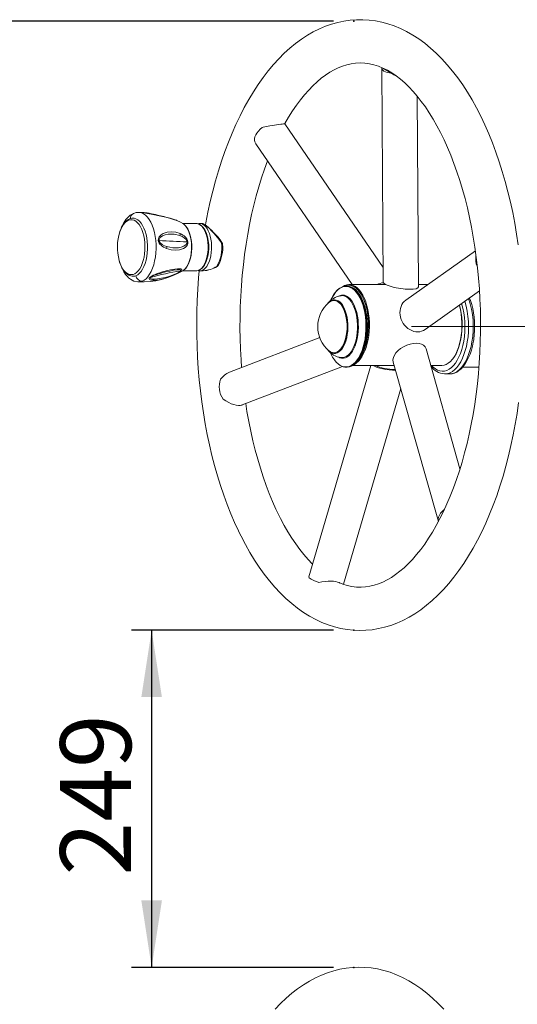
# Model space of a CAD drawing. Units: millimetres. Extents: x 0 to 420, y 0 to 297.
# Drawn here: x 73 to 97, y 62 to 111 of the extents above; entities that cross this region are included whole.
import ezdxf

# ---------------------------------------------------------------- set-up
doc = ezdxf.new("R2010")
doc.units = ezdxf.units.MM
doc.header["$PDSIZE"] = -1
doc.linetypes.add('CENTERX2', pattern=[20.32, 12.7, -2.54, 2.54, -2.54])
doc.layers.add('FORMAT', color=7, linetype='Continuous')
doc.styles.add('SLDTEXTSTYLE0', font='TXT', dxfattribs={"width": 0.7})
doc.dimstyles.new('SLDDIMSTYLE0', dxfattribs={"dimtxt": 3.5, "dimasz": 3.302, "dimexe": 0, "dimexo": 0.0625, "dimgap": 0.875, "dimtad": 2, "dimdec": 0, "dimlfac": 15, "dimrnd": 1e-09, "dimzin": 12, "dimdsep": 46, "dimtxsty": 'SLDTEXTSTYLE0', "dimsah": 1, "dimcen": 0.09, "dimadec": 0, "dimazin": 3, "dimtfac": 1, "dimtofl": 0, "dimtmove": 0, "dimatfit": 3, "dimfxl": 0, "dimfrac": 2, "dimtolj": 1, "dimtzin": 12, "dimarcsym": 0})

# ---------------------------------------------------------------- blocks, each defined once
blk = doc.blocks.new('_D_9')
at = {"layer": 'FORMAT'}
for p, q in [((88.143, 110.595), (62.885, 110.595)), ((63.885, 110.595), (63.885, 33.798)), ((88.309, 33.798), (62.885, 33.798))]:
    blk.add_line(p, q, dxfattribs=at)
for points in [[(63.885, 110.595), (63.377, 107.293), (64.393, 107.293)], [(63.885, 33.798), (64.393, 37.1), (63.377, 37.1)]]:
    blk.add_solid(points, dxfattribs=at)
at = {"layer": 'FORMAT', "insert": (59.373, 72.393, 0.007), "char_height": 3.5, "attachment_point": 1, "rotation": 90, "style": 'SLDTEXTSTYLE0'}
blk.add_mtext('1152', dxfattribs=at)
blk = doc.blocks.new('_D_10')
at = {"layer": 'FORMAT'}
for p, q in [((88.143, 80.555), (78.174, 80.555)), ((79.174, 80.555), (79.174, 63.922)), ((88.143, 63.922), (78.174, 63.922))]:
    blk.add_line(p, q, dxfattribs=at)
for points in [[(79.174, 80.555), (78.666, 77.253), (79.682, 77.253)], [(79.174, 63.922), (79.682, 67.224), (78.666, 67.224)]]:
    blk.add_solid(points, dxfattribs=at)
at = {"layer": 'FORMAT', "insert": (74.662, 68.455, 0.007), "char_height": 3.5, "attachment_point": 1, "rotation": 90, "style": 'SLDTEXTSTYLE0'}
blk.add_mtext('249', dxfattribs=at)

msp = doc.modelspace()

# ---------------------------------------------------------------- linework, layer by layer
at = {"color": 7, "linetype": 'Continuous', "lineweight": 15}
for p, q in [((90.5278106, 108.272325), (90.5950109, 97.7341264)), ((90.5338625, 108.3053698), (91.0176952, 108.0279618)), ((92.3299332, 97.4907468), (92.2699054, 106.9037149)), ((90.5904988, 98.4417945), (85.7465664, 105.5340638)), ((84.2573781, 104.6562284), (84.316804, 104.5574893)), ((84.3152185, 104.5564701), (89.0598376, 97.6096123)), ((78.5492519, 101.167646), (78.5228272, 101.1676719)), ((81.3753386, 100.6178627), (80.7101388, 100.6178627)), ((81.3753386, 100.6178627), (81.4263343, 100.6133963)), ((81.6729863, 100.6178627), (81.5485437, 100.6178627)), ((81.5485437, 100.6178627), (81.5584103, 100.6176958)), ((82.645156, 99.6893535), (82.6449831, 99.6895482)), ((95.1429804, 99.2729554), (91.7108992, 96.8390395)), ((80.7176351, 98.2845296), (81.3753386, 98.2845296)), ((81.3940743, 98.2851316), (81.3753386, 98.2845296)), ((81.5485437, 98.2845296), (81.6967745, 98.2845296)), ((81.6967288, 98.2863635), (81.722486, 98.2879112)), ((82.44042, 98.5308677), (82.4373801, 98.5286961)), ((88.8180196, 97.5308527), (88.774544, 97.5308527)), ((90.7218496, 97.6096123), (88.9164288, 97.6096123)), ((92.7974899, 97.6096123), (92.3291742, 97.6096123)), ((92.661335, 95.3881035), (95.3446865, 97.2910454)), ((88.5648409, 97.0623781), (88.5251999, 97.0603237)), ((87.4627411, 94.9949652), (83.0165485, 93.2846258)), ((94.383049, 88.5119339), (92.7069604, 94.4382101)), ((91.0908659, 93.7832842), (93.3170398, 85.912018)), ((94.0548459, 93.9766198), (94.0740923, 94.0038353)), ((83.6388627, 91.6668604), (88.5818918, 93.5683181)), ((89.9857759, 93.6096122), (86.9308293, 83.1851055)), ((88.774544, 93.5308526), (88.8180196, 93.5308526)), ((89.0958845, 93.6096122), (91.1399841, 93.6096122)), ((92.941308, 93.6096122), (93.4774975, 93.6096122)), ((94.5117116, 93.5308526), (95.3162809, 93.5308526)), ((93.6208665, 93.1977977), (93.6388949, 93.1975196)), ((93.6388949, 93.1975196), (93.8698351, 93.1975196)), ((88.6301696, 82.8203588), (91.4602021, 92.4773901))]:
    msp.add_line(p, q, dxfattribs=at)
at = {"color": 8, "linetype": 'Continuous', "lineweight": 15}
msp.add_line((82.4373801, 98.5286961), (82.4517885, 98.5467702), dxfattribs=at)
at = {"color": 7, "linetype": 'Continuous', "lineweight": 15, "flags": 128}
for points in [[(97.2579787, 99.5611081), (97.1762399, 100.1003156), (97.0840235, 100.6335268), (96.9814171, 101.1600405), (96.868513, 101.6791592), (96.7454105, 102.1901975), (96.612215, 102.6924819), (96.4690387, 103.1853447), (96.3159968, 103.6681384), (96.1532086, 104.1402171), (95.9807962, 104.6009471), (95.7988858, 105.0497065), (95.6076026, 105.4858774), (95.4070806, 105.9088458), (95.197457, 106.3180039), (94.9788709, 106.7127337), (94.7514772, 107.0924153), (94.5154448, 107.4564288), (94.2709664, 107.8041305), (94.0183123, 108.1348051), (93.7577784, 108.4477693), (93.4897164, 108.7423354), (93.2145456, 109.0178162), (92.9327686, 109.2735519), (92.6449696, 109.5089147), (92.3518022, 109.7233603), (92.0539816, 109.9164237), (91.752251, 110.0877752), (91.4473553, 110.2371961), (91.1400139, 110.364603), (90.8308943, 110.4700237), (90.5206024, 110.5535577), (90.2096649, 110.6153796), (89.8985465, 110.6556723), (89.5876487, 110.6746306), (89.2773131, 110.6724252), (88.9678756, 110.6491953), (88.659811, 110.6050759), (88.3533696, 110.5401466), (88.0487839, 110.4544431), (87.7463003, 110.3479534), (87.4461889, 110.2206339), (87.1487677, 110.0724409), (86.8544042, 109.9033346), (86.5635335, 109.7133388), (86.2766484, 109.5025529), (85.9942893, 109.2711637), (85.7170264, 109.0194851), (85.4454358, 108.7479224), (85.1800759, 108.4569881), (84.9214653, 108.1472705), (84.6700728, 107.8194091), (84.4263176, 107.4740797), (84.1905534, 107.1119656), (83.9630921, 106.7337662), (83.7442259, 106.3402205), (83.5341751, 105.9319923), (83.3331267, 105.5097411), (83.1412553, 105.0741186), (82.9587181, 104.6257684), (82.785664, 104.1653404), (82.622228, 103.6934823), (82.4685434, 103.2108456), (82.3247373, 102.718088), (82.1909248, 102.2158772), (82.0672194, 101.7048826), (81.9537282, 101.1857917), (81.8505505, 100.6592919), (81.8310499, 100.5472153)], [(85.7365648, 105.5366506), (85.7428352, 105.5482457), (85.9298944, 105.868259), (86.1214161, 106.1711063), (86.3168835, 106.456386), (86.5157743, 106.7237605), (86.7175579, 106.9729556), (86.9216879, 107.2037369), (87.1276339, 107.4159612), (87.334915, 107.609569), (87.543112, 107.784604), (87.7518952, 107.9411695), (87.9610518, 108.0794364), (88.1705363, 108.1996073), (88.3805116, 108.3018968), (88.5913908, 108.386448), (88.8038436, 108.4532608), (89.0187621, 108.5020691), (89.2370542, 108.5322807), (89.4592543, 108.542938), (89.6849791, 108.532996), (89.9121324, 108.5018744), (90.1381075, 108.4499428), (90.3616309, 108.3780398), (90.5823826, 108.2869877), (90.8006072, 108.177343), (91.0166939, 108.0493798), (91.2309527, 107.9031815), (91.4435267, 107.7387362), (91.654402, 107.5560083), (91.8634216, 107.3549698), (92.0703192, 107.1356366), (92.2747512, 106.8980843), (92.4763143, 106.6424479), (92.6745673, 106.3689301), (92.8690254, 106.0778409), (93.0592159, 105.7695299), (93.2446797, 105.4443727), (93.4249619, 105.1028102), (93.5996194, 104.7453334), (93.7682171, 104.3724785), (93.9303398, 103.9848238), (94.085594, 103.5829931), (94.2336022, 103.1676382), (94.3740109, 102.7394444), (94.5064902, 102.2991289), (94.6307301, 101.8474291), (94.7464446, 101.3851116), (94.8533694, 100.9129574), (94.951264, 100.4317691), (95.039912, 99.9423633), (95.1191147, 99.4455745), (95.1887011, 98.942247), (95.2485203, 98.4332373), (95.2984392, 97.9194075), (95.3383545, 97.4016318), (95.3681786, 96.8807886), (95.3878462, 96.3577598), (95.3973154, 95.8334356), (95.3965644, 95.3087022), (95.3855931, 94.7844495), (95.3644236, 94.2615817), (95.3330993, 93.7409868), (95.291684, 93.2235469), (95.2402671, 92.7101403), (95.1789538, 92.2016392), (95.1078772, 91.6989118), (95.0271864, 91.2028124), (94.9370583, 90.7141874), (94.8376874, 90.2338713), (94.7292943, 89.7626867), (94.6121235, 89.3014361), (94.4864392, 88.8509104), (94.3525294, 88.4118775), (94.2107121, 87.9850864), (94.061323, 87.5712613), (93.9047257, 87.1710996), (93.7413076, 86.7852698), (93.5714801, 86.4144077), (93.3956782, 86.0591133), (93.2143589, 85.719946), (93.0280049, 85.3974173), (92.8371151, 85.0919932), (92.6422, 84.8040819), (92.443784, 84.5340301), (92.2423978, 84.282121), (92.0385797, 84.04859), (91.8328722, 83.833608), (91.625762, 83.6372326), (91.4176762, 83.4594438), (91.2089646, 83.3001454), (90.9998556, 83.1591755), (90.7904227, 83.0363283), (90.5805409, 82.9313944), (90.3698325, 82.8442136), (90.1576658, 82.7747603), (89.9431725, 82.723247), (89.7254308, 82.690222), (89.5038167, 82.6765905), (89.278543, 82.6834152), (89.0513797, 82.7113996), (88.8251245, 82.7602903), (88.6011978, 82.8292856), (88.401854, 82.908832)], [(90.5338625, 108.3053698), (90.5283908, 108.2628041), (90.5436615, 108.2205961), (90.579309, 108.1797629), (90.6344811, 108.1412742), (90.7078544, 108.1060598), (90.7976726, 108.0749581), (90.9017841, 108.0487162), (91.0176952, 108.0279618)], [(90.6060536, 108.2639803), (90.6219919, 108.2578212), (90.650618, 108.2527031)], [(90.7175501, 108.2000524), (90.7467623, 108.1958602), (90.7657981, 108.194835)], [(85.7449809, 105.5330425), (85.7450763, 105.5355022), (85.7202847, 105.538844), (85.6803496, 105.5355539), (85.618929, 105.5276523), (85.5385641, 105.5161585), (85.4350447, 105.5009295), (85.3366315, 105.4863065), (85.2266172, 105.4697364), (85.1152817, 105.4525027), (84.9993904, 105.4336736), (84.8396281, 105.4050833), (84.6809844, 105.3711881), (84.6194168, 105.3555478)], [(84.2573781, 104.6562284), (84.2435121, 104.7278811), (84.2477858, 104.8081845), (84.2700978, 104.8952152), (84.3099157, 104.9868891), (84.3662838, 105.0810108), (84.437855, 105.1753253), (84.5229109, 105.2675734), (84.6194168, 105.3555478)], [(83.6145778, 93.5146739), (83.5864007, 93.8947747), (83.5580806, 94.4159994), (83.539927, 94.9392746), (83.5319737, 95.463718), (83.5342427, 95.9884355), (83.5467318, 96.5125392), (83.5694134, 97.0351249), (83.6022397, 97.5553065), (83.645147, 98.072204), (83.6980402, 98.584937), (83.7608118, 99.0926335), (83.8333269, 99.5944311), (83.9154303, 100.0894735), (84.0069453, 100.5769163), (84.1076711, 101.055929), (84.2173814, 101.5256891), (84.3358357, 101.9853959), (84.4627599, 102.4342626), (84.5978637, 102.8715243), (84.7408274, 103.2964358), (84.8913113, 103.7082741), (84.8924915, 103.7112544)], [(78.2819608, 101.1165807), (78.123492, 101.0300805), (77.9965063, 100.9227047), (77.9040833, 100.8171886), (77.8450866, 100.7343699), (77.8078417, 100.6744136), (77.7699172, 100.6060511), (77.7308166, 100.5262861), (77.6911993, 100.433432), (77.6774903, 100.3920227)], [(78.5563051, 101.1673639), (78.4136951, 101.1555284), (78.2819608, 101.1165807)], [(78.7380198, 101.1659334), (78.6128858, 101.1693805), (78.5225451, 101.1654327)], [(78.7792901, 101.1644274), (78.7578284, 101.1673301), (78.7372887, 101.1685441)], [(78.7618299, 101.161775), (78.776743, 101.1583715), (78.7912309, 101.1541853)], [(78.7840942, 101.1560211), (78.7678142, 101.1608769), (78.768752, 101.1616359)], [(78.097111, 100.8502414), (78.0408362, 100.8239835), (77.9515604, 100.7650286), (77.8674781, 100.6870577), (77.7888, 100.5897353), (77.7172347, 100.4745215), (77.6542683, 100.3438204), (77.6119927, 100.2301881)], [(78.3971806, 98.0452925), (78.4877399, 98.0937451), (78.5743653, 98.1654256), (78.6555667, 98.2591043), (78.7299613, 98.3731816), (78.7962774, 98.5057026), (78.8533747, 98.6544023), (78.9002796, 98.8167355), (78.9361894, 98.9899248), (78.9604882, 99.1710057), (78.9727588, 99.3568808), (78.9727986, 99.5443692), (78.9605995, 99.7302641), (78.9363722, 99.9113848), (78.9005339, 100.0846296), (78.8536926, 100.2470384), (78.7966549, 100.3958275), (78.7303944, 100.5284558), (78.6560436, 100.6426503), (78.5748779, 100.7364601), (78.4882843, 100.8082777), (78.3977409, 100.8568754), (78.3048053, 100.8814225), (78.2110591, 100.881498), (78.1463007, 100.8671234)], [(80.414927, 100.7739474), (80.3960899, 100.7820536), (80.3744753, 100.7895658)], [(80.7076811, 100.6168296), (80.6025902, 100.6784985), (80.414015, 100.7727672)], [(80.7052711, 98.2816507), (80.7373563, 98.3022819), (80.8170497, 98.3715842), (80.8910012, 98.4628667), (80.9577047, 98.5742658), (81.0158014, 98.7035185), (81.064109, 98.8479922), (81.101646, 99.0047445), (81.1276455, 99.1705845), (81.1415811, 99.3421366), (81.1431666, 99.5159099), (81.1323722, 99.688366), (81.1094145, 99.8559942), (81.0747623, 100.015381), (81.029123, 100.1632839), (80.9734225, 100.296689), (80.9087952, 100.4128823), (80.8365603, 100.5094995), (80.7581842, 100.5845735), (80.7053129, 100.6207178)], [(81.5171778, 98.3158042), (81.6685517, 98.4203666), (81.7296624, 98.4905292), (81.7780196, 98.5610852), (81.8460325, 98.6907194), (81.9026569, 98.8405416), (81.9468498, 99.0093916), (81.9767157, 99.1934548), (81.9906095, 99.3868539), (81.9877704, 99.5815029), (81.9681545, 99.7736821), (81.9322089, 99.9568234), (81.8816423, 100.123476), (81.8182905, 100.2696325), (81.770275, 100.3536214), (81.7187945, 100.4257649), (81.6583454, 100.4920472), (81.5315187, 100.5813906), (81.4600785, 100.597619)], [(82.6447685, 99.6894012), (82.5518389, 99.8099873), (82.4325919, 99.9549657), (82.3286692, 100.0742544), (82.2298328, 100.1820753), (82.1357766, 100.2794395), (82.0490578, 100.364243), (81.9613297, 100.4441947), (81.8834364, 100.508969), (81.8154374, 100.5586137), (81.7566712, 100.5934487), (81.6991408, 100.6148507), (81.6755354, 100.6163349)], [(79.9108266, 99.3798643), (79.8359394, 99.4123707), (79.7624846, 99.4517276), (79.692926, 99.4980504), (79.6388626, 99.5427817), (79.5930326, 99.5901714), (79.550149, 99.6488799), (79.5174439, 99.7172961), (79.5014917, 99.7927397), (79.5062482, 99.8665819), (79.5281867, 99.9312907), (79.5430998, 99.9587724), (79.5611381, 99.9854157), (79.6447376, 100.0681569), (79.7396679, 100.1260588), (79.9434681, 100.1926352), (80.1541427, 100.2110292), (80.365779, 100.1886397), (80.5752694, 100.1242031)], [(79.5441051, 99.7843494), (79.5451919, 99.8246044), (79.5556843, 99.8620778), (79.5961002, 99.9246329), (79.7131101, 100.0092457), (79.8482557, 100.0593076), (79.9891789, 100.0860562), (80.2782237, 100.0869284), (80.5647214, 100.0228911)], [(80.5752694, 100.1242031), (80.6454718, 100.0909994), (80.7136396, 100.0513543), (80.7779769, 100.0051667), (80.8284262, 99.9605626), (80.8714489, 99.9135464), (80.8933278, 99.8847057), (80.9123853, 99.8552829), (80.9450845, 99.7859607), (80.9621791, 99.708723), (80.958867, 99.6330152), (80.9386869, 99.5681156), (80.9249023, 99.541069), (80.9081812, 99.5149761), (80.8309078, 99.435092), (80.7427485, 99.3797113), (80.549709, 99.315839), (80.3441604, 99.2975066), (80.1295062, 99.3181), (79.9108266, 99.3798643)], [(80.8177153, 98.3742247), (80.8379153, 98.3913213), (80.928423, 98.5122114), (80.9921562, 98.6298571), (81.0463607, 98.7629185), (81.0902098, 98.9085525), (81.1229705, 99.0629862), (81.1448077, 99.2271413), (81.1547994, 99.3967702), (81.1526139, 99.5667805), (81.1384558, 99.7336993), (81.1129291, 99.8935054), (81.0772359, 100.0419964), (81.0290793, 100.1861801), (80.9528788, 100.3489345), (80.8437307, 100.5045722), (80.8330476, 100.5135367)], [(79.9200614, 99.4784484), (79.8056662, 99.5222558), (79.695634, 99.5825757), (79.5981447, 99.6674031), (79.5621196, 99.722297), (79.550298, 99.7528225), (79.5441051, 99.7843494)], [(79.5816878, 99.5613684), (79.575475, 99.6813307), (79.5683821, 99.7427553)], [(80.924203, 99.7141093), (80.9230983, 99.6738881), (80.9127152, 99.6371219), (80.8737993, 99.5771656), (80.7634353, 99.4973709), (80.6356231, 99.4497527), (80.5003027, 99.4234611), (80.2146454, 99.4196305), (79.9200614, 99.4784484)], [(80.5647214, 100.0228911), (80.6733191, 99.9775161), (80.7773292, 99.9164651), (80.870372, 99.832041), (80.9060315, 99.7768273), (80.9179385, 99.7459699), (80.924203, 99.7141093)], [(82.6246301, 99.6613353), (82.6466381, 99.6502131), (82.6606214, 99.6376544)], [(82.6651036, 99.6470143), (82.6545, 99.6746212), (82.6441188, 99.6885846)], [(82.6606214, 99.6376544), (82.6648334, 99.6427486), (82.6655388, 99.64706), (82.6655229, 99.6471156)], [(82.6714138, 99.6059964), (82.6705475, 99.6228069), (82.663999, 99.6467262)], [(77.5762061, 98.7898717), (77.5965392, 98.7156222), (77.6488681, 98.5714644), (77.7110239, 98.4393606), (77.7828077, 98.3212163), (77.8640449, 98.219048), (77.9540042, 98.1354405), (78.0508776, 98.0731358), (78.1514744, 98.0340709), (78.2522738, 98.0183253), (78.2755077, 98.0197857)], [(77.6851793, 98.4942863), (77.718085, 98.4046211), (77.8035819, 98.2353041), (77.8842548, 98.1115152), (77.9781798, 97.9985108), (78.0339419, 97.9439189), (78.1321863, 97.8663752), (78.290675, 97.7825453), (78.5028596, 97.7357814)], [(80.5274903, 98.2014487), (80.4639776, 98.1634567), (80.398786, 98.1285085), (80.3365032, 98.0978081), (80.2689214, 98.0668276), (80.1410019, 98.0136007), (80.0162851, 97.9675879), (79.7771573, 97.8944272), (79.5503278, 97.8445003), (79.4090648, 97.8251348), (79.2783717, 97.8183935), (79.1633029, 97.8272388), (79.1247189, 97.8362053), (79.0942371, 97.8479594), (79.0692945, 97.8647977), (79.0550331, 97.8873382), (79.0565868, 97.9165246), (79.0796379, 97.9524821), (79.1243215, 97.9914178), (79.1828294, 98.0286886)], [(80.5060128, 98.2098808), (80.4008623, 98.1553286), (80.2915076, 98.1072594), (80.0735831, 98.0264654), (79.8629442, 97.963052), (79.6593268, 97.9150643), (79.4678847, 97.8838076), (79.2932411, 97.8718569), (79.2156915, 97.8753179), (79.1513264, 97.8877097), (79.1112403, 97.9134828), (79.1083276, 97.9332059), (79.1226685, 97.95792)], [(79.1828294, 98.0286886), (79.248029, 98.062705), (79.3155809, 98.0933179), (79.3799479, 98.1196056), (79.4496834, 98.1457601), (79.582111, 98.1905768), (79.7107577, 98.2295384), (79.954344, 98.2938419), (80.1805198, 98.3430971), (80.319194, 98.3669549), (80.4456452, 98.3818978), (80.5547873, 98.3845542), (80.591156, 98.3808766), (80.6198318, 98.3742366), (80.6435287, 98.3627587), (80.6571742, 98.3451416), (80.6554595, 98.3191301), (80.6318223, 98.2836912), (80.5861075, 98.2424309), (80.5274903, 98.2014487)], [(79.2078197, 98.0167816), (79.3159862, 98.0653196), (79.428182, 98.1063058), (79.6518723, 98.1745531), (79.8656145, 98.2296814), (80.0688803, 98.2749253), (80.2568614, 98.3096311), (80.4264068, 98.3312517), (80.5003861, 98.3347863), (80.5622398, 98.3305921), (80.6020716, 98.3131875), (80.6056539, 98.2963929), (80.6010723, 98.2853661), (80.591617, 98.2727498)], [(81.5237879, 98.285986), (81.4922928, 97.9404638), (81.4526319, 97.3844935), (81.4237475, 96.8261689), (81.4056654, 96.2662369), (81.3984036, 95.7054406), (81.401968, 95.1445291), (81.4163526, 94.5842534), (81.4415455, 94.0253705), (81.4775169, 93.4686233), (81.524231, 92.9147531), (81.5816442, 92.3644989), (81.6496968, 91.818586), (81.7283233, 91.2777434), (81.8174501, 90.7426844), (81.9169938, 90.2141164), (82.0268631, 89.6927406), (82.1469605, 89.1792426), (82.2771827, 88.6743009), (82.4174205, 88.178583), (82.5675587, 87.6927455), (82.7274779, 87.2174322), (82.8970571, 86.7532809), (83.076173, 86.3009174), (83.2646985, 85.8609607), (83.4518969, 85.4560872), (83.4757149, 85.40666)], [(81.4862787, 98.2920676), (81.5176189, 98.2857515), (81.5449535, 98.2867966)], [(82.4401259, 98.5310246), (82.4440539, 98.5354314), (82.4509561, 98.545898)], [(78.4960448, 97.7363556), (78.4964144, 97.7363219), (78.5228709, 97.7347185)], [(88.5701159, 97.4841644), (88.5342459, 97.4694699), (88.4289324, 97.4099089), (88.327533, 97.3275413), (88.2312814, 97.2233623), (88.141344, 97.0986396), (88.0588114, 96.9548851), (87.9867295, 96.7987885)], [(88.0250016, 96.8547672), (88.0868435, 96.9828437), (88.1693701, 97.1230397), (88.2589896, 97.2445676), (88.3546551, 97.3460048), (88.4552419, 97.4261592), (88.5595739, 97.4840949), (88.6664251, 97.5191285), (88.774544, 97.5308527), (88.8826628, 97.5191285), (88.9895141, 97.4840949), (89.0938441, 97.4261592), (89.1944329, 97.3460048), (89.2900963, 97.2445676), (89.3797179, 97.1230397), (89.4622425, 96.9828437), (89.5367046, 96.8256265), (89.6022319, 96.653228), (89.6580557, 96.4676708), (89.7035201, 96.2711284), (89.7380928, 96.0659096), (89.7613704, 95.8544165), (89.7730767, 95.6391304), (89.7730767, 95.4225749), (89.7613704, 95.2072888), (89.7380928, 94.9957957), (89.7035201, 94.7905769), (89.6580557, 94.5940365), (89.6022319, 94.4084793), (89.5367046, 94.2360808), (89.4622425, 94.0788617), (89.3797179, 93.9386676), (89.2900963, 93.8171396), (89.1944329, 93.7157025), (89.0938441, 93.6355461), (88.9895141, 93.5776124), (88.8826628, 93.5425768), (88.774544, 93.5308526), (88.774544, 93.5308526)], [(88.5787765, 97.4921534), (88.5868013, 97.4978337), (88.6908094, 97.5580444), (88.7974639, 97.5954085), (88.9055113, 97.6094931), (89.0136877, 97.6001312), (89.1207258, 97.5674321), (89.2253657, 97.5117773), (89.3263856, 97.4338243), (89.4225975, 97.3344813), (89.5128766, 97.2149183), (89.5961622, 97.0765322), (89.6714786, 96.9209502), (89.7379418, 96.7499921), (89.7947748, 96.5656648), (89.8413101, 96.3701298), (89.8770014, 96.1656759), (89.9014314, 95.9547053), (89.9143119, 95.7396875), (89.9154941, 95.5231438), (89.9049639, 95.3076154), (89.8828427, 95.0956275), (89.8493925, 94.8896636), (89.805003, 94.6921438), (89.7501965, 94.5053786), (89.6856129, 94.3315595), (89.6120131, 94.1727231)], [(89.5102679, 94.0875321), (89.5715534, 94.1966722), (89.6451195, 94.3557371), (89.7094905, 94.5300231), (89.7638837, 94.7174122), (89.8076395, 94.9156334), (89.8402273, 95.1222767), (89.8612499, 95.3348368), (89.8704548, 95.5507308), (89.8677269, 95.767342), (89.8531039, 95.982036), (89.8267587, 96.1922119), (89.789013, 96.3953147), (89.740324, 96.5888788), (89.6812856, 96.7705577), (89.6126111, 96.9381441), (89.535135, 97.0896035), (89.449799, 97.2230981), (89.3576383, 97.3370065), (89.2597715, 97.429946), (89.1573866, 97.5007901), (89.0517274, 97.5486785), (88.9440735, 97.573029), (88.8357361, 97.5735456), (88.7280245, 97.5502242), (88.6389355, 97.5123773)], [(88.8180196, 97.5308527), (88.9261384, 97.5191285), (89.0329897, 97.4840949), (89.1373217, 97.4261592), (89.2379085, 97.3460048), (89.3335739, 97.2445676), (89.4231935, 97.1230397), (89.5057201, 96.9828437), (89.5801822, 96.8256265), (89.6457096, 96.653228), (89.7015313, 96.4676708), (89.7469977, 96.2711284), (89.7815704, 96.0659096), (89.804846, 95.8544165), (89.8165544, 95.6391304), (89.8165544, 95.4225749), (89.804846, 95.2072888), (89.7815704, 94.9957957), (89.7469977, 94.7905769), (89.7015313, 94.5940365), (89.6457096, 94.4084793), (89.5801822, 94.2360808), (89.5057201, 94.0788617), (89.4231935, 93.9386676), (89.3335739, 93.8171396), (89.2379085, 93.7157025), (89.1373217, 93.6355461), (89.0329897, 93.5776124), (88.9261384, 93.5425768), (88.8180196, 93.5308526)], [(88.0529562, 96.7991163), (87.9943986, 96.7721214), (87.9215816, 96.7217495)], [(88.1868978, 96.8297412), (88.1065944, 96.8191594), (88.0675117, 96.8045701)], [(93.8607295, 93.1984514), (93.8714782, 93.1975215), (93.99122, 93.2083338), (94.1085438, 93.2397236), (94.2229211, 93.2912161), (94.3340639, 93.3627595), (94.4413046, 93.4543301), (94.5435643, 93.5654729), (94.6395993, 93.6951309), (94.728287, 93.8417941), (94.8087295, 94.0037081), (94.8802888, 94.1791246), (94.9425002, 94.3663746), (94.9949701, 94.5637554), (95.0353741, 94.7583824), (95.0425307, 94.7991282), (95.0599511, 94.9107398), (95.0849851, 95.1264232), (95.0993796, 95.345661), (95.1030294, 95.5664843), (95.0959106, 95.7869758), (95.0780809, 96.0051963), (95.0496673, 96.2192485), (95.0108687, 96.4272767), (94.9619392, 96.6274947), (94.9031909, 96.8181799), (94.8553582, 96.9440311)], [(88.4871721, 96.6628998), (88.5195036, 96.6303299), (88.5856111, 96.5408752), (88.6458536, 96.4346995), (88.6991481, 96.3134676), (88.7445191, 96.1790969), (88.7811203, 96.0337947), (88.8082663, 95.8799888), (88.8254463, 95.7202643), (88.8323366, 95.5573151), (88.828808, 95.3938871), (88.8149182, 95.232746), (88.7909213, 95.0766196), (88.7572546, 94.9281504), (88.7145519, 94.7898517), (88.6636277, 94.664066), (88.6054893, 94.5529093), (88.541315, 94.4582055), (88.472418, 94.3814089), (88.4002069, 94.3235407), (88.3258839, 94.2850858), (88.2899642, 94.2761391)], [(94.1730817, 94.1727231), (94.2466815, 94.3315595), (94.3112631, 94.5053786), (94.3660696, 94.6921438), (94.4104592, 94.8896636), (94.4439093, 95.0956275), (94.4660306, 95.3076154), (94.4765607, 95.5231438), (94.4753786, 95.7396875), (94.462498, 95.9547053), (94.438068, 96.1656759), (94.4023768, 96.3701298), (94.3558414, 96.5656648), (94.3502764, 96.5858429)], [(94.3583528, 96.591571), (94.3591257, 96.5888788), (94.4078147, 96.3953147), (94.4455603, 96.1922119), (94.4719056, 95.982036), (94.4865306, 95.767342), (94.4892565, 95.5507308), (94.4800516, 95.3348368), (94.459029, 95.1222767), (94.4264412, 94.9156334), (94.3826854, 94.7174122), (94.3282922, 94.5300231), (94.2639211, 94.3557371), (94.1903551, 94.1966722)], [(87.9224817, 94.3392128), (87.9943986, 94.2895859), (88.0728642, 94.2559908)], [(88.0903462, 94.2491601), (88.1578604, 94.2332198), (88.1999691, 94.2308535)], [(88.0017856, 94.2274501), (88.0206406, 94.1852957), (88.0990862, 94.0326681), (88.1854534, 93.8982258), (88.278689, 93.7836001), (88.3776645, 93.6901857), (88.4811779, 93.6191131), (88.5879715, 93.5712466), (88.6482755, 93.5549011)], [(93.4774975, 93.6096122), (93.4884131, 93.6097314), (93.5964624, 93.623816), (93.7031169, 93.6611821), (93.8071251, 93.7213907), (93.9072688, 93.8037385), (94.002374, 93.9072579), (94.091326, 94.0307349), (94.1730817, 94.1727231)], [(94.1903551, 94.1966722), (94.1084861, 94.0547575), (94.0740923, 94.0038353)], [(82.6992631, 91.9604709), (82.8341782, 91.8651432), (82.9831481, 91.7819788), (83.1045886, 91.7280068), (83.2296689, 91.6847914), (83.3479941, 91.6564554), (83.4619343, 91.6432867), (83.5455993, 91.6455736), (83.6193045, 91.6601509), (83.6382746, 91.6683147)], [(83.4757149, 85.40666), (83.5837841, 85.1879298), (83.7960859, 84.782957), (84.0172926, 84.3926122), (84.2472593, 84.0174953), (84.485811, 83.6582392), (84.7327371, 83.3154976), (84.9877556, 82.9899897), (85.2505544, 82.682395), (85.5207661, 82.3934028), (85.7979476, 82.1236928), (86.0815684, 81.8739205), (86.3710264, 81.644689), (86.6656462, 81.4365258), (86.9647006, 81.249853), (87.2674465, 81.0849716), (87.5731369, 80.9420566), (87.8810703, 80.8211585), (88.1905973, 80.7222257), (88.5011315, 80.645131), (88.8121684, 80.5896977), (89.123259, 80.555734), (89.4340256, 80.5430501), (89.7441327, 80.5514852), (90.0531927, 80.5809041), (90.3608004, 80.6311846), (90.6667192, 80.7022571), (90.9707089, 80.7941039), (91.272521, 80.9067468), (91.5718714, 81.0402324), (91.8684303, 81.1946084), (92.1618104, 81.3698947), (92.4515565, 81.5660516), (92.7371601, 81.7829559), (93.0180728, 82.0203811), (93.2937185, 82.2779884), (93.5635229, 82.5553357), (93.8269396, 82.8518867), (94.0834621, 83.1670383), (94.3326374, 83.5001349), (94.574066, 83.8505), (94.8074062, 84.217443), (95.0323482, 84.6002499), (95.2486296, 84.9982053), (95.4560379, 85.4106466), (95.6543902, 85.8369191), (95.8435177, 86.2763723), (96.0232665, 86.7283602), (96.1934914, 87.1922354), (96.3540564, 87.667349), (96.5048323, 88.1530463), (96.6456969, 88.6486689), (96.7765321, 89.1535471), (96.8972285, 89.6670073), (97.0076799, 90.1883612), (97.1077909, 90.7169173), (97.19747, 91.2519723), (97.2766379, 91.7928149)], [(85.3958885, 86.3361994), (85.3048086, 86.5282297), (85.1371109, 86.9033992), (84.9759837, 87.2931987), (84.8217825, 87.6970807), (84.6748809, 88.1143858), (84.5356285, 88.5444253), (84.4043533, 88.9864792), (84.2813631, 89.4398043), (84.166938, 89.9036338), (84.0613385, 90.3771808), (83.9648048, 90.8596426), (83.8775475, 91.3501968), (83.8173409, 91.735515)], [(93.6011433, 86.5001052), (93.5897231, 86.4913443), (93.4988975, 86.411041), (93.4238116, 86.3240103), (93.3662593, 86.2323363), (93.3276236, 86.1382156), (93.3088282, 86.0439002), (93.3103243, 85.9516511), (93.3156788, 85.9201232)], [(87.1156732, 83.8158518), (87.097303, 83.8332573), (86.8900696, 84.0498775), (86.6852482, 84.2847327), (86.4832321, 84.5376968), (86.2844586, 84.8085751), (86.0894064, 85.0970755), (85.8985543, 85.4028543), (85.7123593, 85.7255369), (85.5312784, 86.0646943), (85.3958885, 86.3361994)], [(87.4176283, 82.9138547), (87.3048444, 82.9564214), (87.2030218, 82.9986284), (87.1145983, 83.0394645), (87.0416939, 83.0779503), (86.9860549, 83.1131657), (86.9490107, 83.1442674), (86.9314511, 83.1705083), (86.9308293, 83.1851055)], [(87.4176283, 82.9138547), (87.5727673, 82.9391271), (87.7393146, 82.9614033), (87.8729959, 82.9729666), (88.009425, 82.9768767), (88.1375948, 82.9711109), (88.2602612, 82.9540471), (88.3497576, 82.9315553), (88.4279469, 82.901449), (88.4608388, 82.8828692)], [(93.5795148, 61.8568837), (93.3077216, 62.1416737), (93.0290699, 62.4070326), (92.744104, 62.6523167), (92.453446, 62.8769348), (92.1577811, 63.0803823), (91.8578465, 63.2622619), (91.5543874, 63.4222994), (91.2481427, 63.5603507), (90.9398039, 63.676388), (90.6300068, 63.7704819), (90.3193195, 63.8427744), (90.0082349, 63.8934463), (89.6971841, 63.9226933), (89.3865366, 63.9306972), (89.0766163, 63.917614), (88.7678563, 63.8835773), (88.4606003, 63.8286988), (88.1550888, 63.7530356), (87.8515561, 63.6565973), (87.5502626, 63.539354), (87.2514983, 63.401255), (86.9556069, 63.2422586), (86.6629898, 63.0623549), (86.3741119, 62.8615995), (86.0894958, 62.6401375), (85.8096977, 62.3982211), (85.5352938, 62.13621), (85.2668543, 61.8545701)]]:
    msp.add_lwpolyline(points, dxfattribs=at)
at = {"color": 8, "linetype": 'Continuous', "lineweight": 15, "flags": 128}
for points in [[(78.7027537, 97.7673799), (78.8030127, 97.8199452), (78.8993775, 97.8962968), (78.9904376, 97.9953219), (79.0748616, 98.1155783), (79.1514257, 98.2553094), (79.2190134, 98.4124809), (79.2766312, 98.584798), (79.3234447, 98.7697492), (79.3587704, 98.9646365), (79.3820917, 99.1666207), (79.3930709, 99.3727535), (79.391547, 99.5800306), (79.3775419, 99.7854302), (79.3512602, 99.9859541), (79.3130835, 100.1786798), (79.2635699, 100.3607978), (79.2034447, 100.5296518), (79.1335761, 100.6827801), (79.0549934, 100.8179495), (78.9688329, 100.9331872), (78.8763582, 101.0268142), (78.7789126, 101.0974655), (78.6779225, 101.1441101), (78.5748541, 101.1660685), (78.5492519, 101.167646)], [(79.151688, 101.080814), (79.0772537, 101.0950456), (79.0085415, 101.108097), (78.9373815, 101.1216392), (78.8685222, 101.1349509), (78.8057704, 101.147593), (78.7580867, 101.1581371), (78.7329097, 101.1651446), (78.7299374, 101.16826), (78.7380874, 101.168248)], [(78.7909567, 101.1543482), (78.789701, 101.154684), (78.7876904, 101.1564682), (78.8141151, 101.1541317), (78.8644413, 101.1466414), (78.9277613, 101.1358648), (79.0774643, 101.1072884), (79.2444805, 101.0718574), (79.308182, 101.0567059)], [(79.151688, 101.080814), (79.1509529, 101.0833651), (79.1500866, 101.0852843), (79.1490972, 101.0865658), (79.1479845, 101.0872076), (79.1478892, 101.0872314)], [(77.5738338, 98.7985323), (77.6204009, 98.6520578), (77.6785433, 98.5132307), (77.7454197, 98.3911425), (77.8198341, 98.2879708), (77.9004593, 98.2055555), (77.9858609, 98.1453707), (78.0745089, 98.1084873), (78.1648258, 98.095565), (78.2551984, 98.1068343), (78.3440133, 98.1420924), (78.429685, 98.2007116), (78.5106837, 98.2816467), (78.585571, 98.3834535), (78.6530037, 98.5043118), (78.7117779, 98.6420681), (78.7608484, 98.7942646), (78.7993371, 98.9581813), (78.8265605, 99.1308977), (78.8420299, 99.3093302), (78.8454671, 99.4902938), (78.8368165, 99.6705601), (78.8162291, 99.8469104), (78.7840744, 100.0161995), (78.7409246, 100.1754075), (78.6875466, 100.3216912), (78.6248982, 100.45244), (78.5540918, 100.5653232), (78.4763991, 100.6583224), (78.393199, 100.7297824), (78.3059815, 100.7784257), (78.2162964, 100.8033842), (78.125749, 100.8042127), (78.0359566, 100.7808973), (78.0359566, 100.7808973)], [(78.0359566, 100.7808973), (77.9485205, 100.7338534), (77.8649946, 100.6639192), (77.7868767, 100.5723446), (77.7155618, 100.4607628), (77.6523172, 100.3311664), (77.6049951, 100.2063105)], [(81.4263343, 100.6133963), (81.4275642, 100.6131778), (81.5097153, 100.5864848), (81.5891325, 100.5366812), (81.6641966, 100.4647821), (81.7333797, 100.3722459), (81.7952752, 100.260962), (81.8486213, 100.1331935), (81.8923334, 99.9915411), (81.9255213, 99.8388896), (81.9475074, 99.6783445), (81.9578488, 99.5131761), (81.9563289, 99.346746), (81.9429834, 99.1824418), (81.9180806, 99.0236093), (81.8821311, 98.8734791), (81.835864, 98.7351129), (81.780221, 98.611322), (81.7163368, 98.5046277), (81.6455106, 98.4172036), (81.5691848, 98.3508299), (81.4889133, 98.3068555)], [(81.5584103, 100.6176958), (81.6007673, 100.6131778), (81.6829204, 100.5864848), (81.7623376, 100.5366812), (81.8374018, 100.4647821), (81.9065849, 100.3722459), (81.9684803, 100.260962), (82.0218265, 100.1331935), (82.0655385, 99.9915411), (82.0987264, 99.8388896), (82.1207126, 99.6783445), (82.131052, 99.5131761), (82.129534, 99.346746), (82.1161886, 99.1824418), (82.0912857, 99.0236093), (82.0553362, 98.8734791), (82.0090691, 98.7351129), (81.9534262, 98.611322), (81.8895419, 98.5046277), (81.8187157, 98.4172036), (81.74239, 98.3508299), (81.6621184, 98.3068555)], [(82.6246301, 99.6613353), (82.5896223, 99.7098396), (82.4233432, 99.9257296), (82.2423716, 100.1390368), (82.1323136, 100.2585858), (82.0223629, 100.3696551), (81.9348991, 100.450932), (81.8528572, 100.5197753), (81.8221231, 100.5431463), (81.7552944, 100.5874087), (81.7011753, 100.6125341), (81.6729585, 100.6162176)], [(82.6246301, 99.6613353), (82.635657, 99.6722807), (82.6428612, 99.6812254), (82.6456169, 99.6873885), (82.645156, 99.6893535)], [(82.6715032, 99.6050606), (82.6690455, 99.6223161), (82.6606214, 99.6376544)], [(81.4889133, 98.3068555), (81.406329, 98.2861767), (81.3940743, 98.2851316)], [(81.5166612, 98.3167022), (81.5072477, 98.3103742), (81.4889133, 98.3068555)], [(81.6621184, 98.3068555), (81.5795342, 98.2861767), (81.5458556, 98.2845415)], [(82.4046949, 98.5003521), (82.3996782, 98.5000501), (82.3917528, 98.5045065)], [(78.5228709, 97.7347185), (78.600051, 97.7393696), (78.7027537, 97.7673799)], [(88.751473, 97.5175549), (88.6421958, 97.5054969), (88.5701159, 97.4841644)], [(88.6482755, 93.5549011), (88.69675, 93.5471684), (88.806194, 93.5471684), (88.9149725, 93.5712466), (89.0217662, 93.6191131), (89.1252795, 93.6901857), (89.224255, 93.7836001), (89.3174906, 93.8982258), (89.4038578, 94.0326681), (89.4823034, 94.1852957), (89.5518799, 94.354259), (89.6117389, 94.5375015), (89.6611571, 94.7328041), (89.6995306, 94.9377924), (89.7263984, 95.149981), (89.7414306, 95.3667929), (89.7444466, 95.5855955), (89.7354086, 95.8037327), (89.7144258, 96.0185597), (89.6817565, 96.227466), (89.6377941, 96.4279145), (89.583073, 96.6174751), (89.5182569, 96.7938473), (89.4441326, 96.9548851), (89.3616, 97.0986396), (89.2716626, 97.2233623), (89.175411, 97.3275413), (89.0740116, 97.4099089), (88.9687001, 97.4694699), (88.8607482, 97.5054969), (88.751473, 97.5175549), (88.751473, 97.5175549)], [(88.1682932, 96.8199223), (88.0805293, 96.8079159), (88.0529562, 96.7991163)], [(88.0728642, 94.2559908), (88.0805293, 94.2537894), (88.1682932, 94.241783), (88.2560571, 94.2537894), (88.3421858, 94.2895859), (88.425076, 94.3485031), (88.5031819, 94.4294462), (88.5750512, 94.5309072), (88.6393427, 94.6509947), (88.6948585, 94.7874715), (88.7405653, 94.9377964), (88.7756129, 95.09917), (88.7993474, 95.2685843), (88.811326, 95.4428841), (88.811326, 95.6188231), (88.7993474, 95.793123), (88.7756129, 95.9625353), (88.7405653, 96.1239089), (88.6948585, 96.2742338), (88.6393427, 96.4107126), (88.5750512, 96.5308), (88.5031819, 96.6322591), (88.425076, 96.7132022), (88.3421858, 96.7721214), (88.2560571, 96.8079159), (88.1682932, 96.8199223), (88.1682932, 96.8199223)], [(88.1318668, 96.8476285), (88.1947179, 96.8536148), (88.2828712, 96.8418111), (88.3694509, 96.8066166), (88.4529133, 96.748653), (88.5317683, 96.6689596), (88.6046071, 96.568955), (88.6701325, 96.4504272), (88.7271742, 96.3154882), (88.7747148, 96.1665481), (88.8119042, 96.0062633), (88.8380805, 95.8374967), (88.852777, 95.6632564), (88.8557295, 95.4866538), (88.8468841, 95.31084), (88.826404, 95.1389521), (88.7946486, 94.9740559), (88.7521902, 94.8190977), (88.6997819, 94.6768413), (88.6383613, 94.5498238), (88.5690232, 94.4403142), (88.4930074, 94.3502635), (88.4116669, 94.281281), (88.3264541, 94.2345967), (88.2388929, 94.2110449), (88.1627718, 94.2096362)], [(88.841778, 94.1029896), (88.8467351, 94.1068778), (88.933748, 94.1887667), (89.0149434, 94.2918231), (89.0890399, 94.4144199), (89.1548693, 94.554622), (89.2113944, 94.7102219), (89.2577231, 94.8787619), (89.2931242, 95.0575858), (89.3170396, 95.2438742), (89.3290917, 95.4346885), (89.3290917, 95.6270188), (89.3170396, 95.8178331), (89.2931242, 96.0041195), (89.2577231, 96.1829453), (89.2113944, 96.3514854), (89.1548693, 96.5070834), (89.0890399, 96.6472874), (89.0149434, 96.7698822), (88.933748, 96.8729386), (88.8467351, 96.9548295), (88.7552778, 97.0142632), (88.6608163, 97.0503022), (88.5648409, 97.0623781)], [(88.5906875, 97.0898002), (88.6864761, 97.0779846), (88.7808124, 97.0427165), (88.8722658, 96.9845285), (88.9594515, 96.9043046), (89.0410463, 96.8032608), (89.1158163, 96.682929), (89.1826232, 96.545133), (89.2370919, 96.4020361)], [(89.3122553, 94.9412097), (89.3085082, 94.9231972), (89.2657319, 94.7513789), (89.2127216, 94.5913762), (89.1502817, 94.445617), (89.0793581, 94.3163067), (89.0010277, 94.2054083), (88.9164765, 94.1146026), (88.8269861, 94.0452665), (88.7339155, 93.998449), (88.6386732, 93.9748615), (88.5427018, 93.9748615), (88.4474595, 93.998449), (88.4155233, 94.0117786)], [(92.9875056, 93.6096122), (93.0618584, 93.5339004), (93.1687553, 93.4483458), (93.2795385, 93.385608), (93.392994, 93.3463742), (93.5078799, 93.3310737), (93.6229348, 93.3398733), (93.7368989, 93.3726797), (93.8485245, 93.4291293), (93.9565897, 93.5086081), (94.0599064, 93.610242), (94.157348, 93.7329183), (94.2478418, 93.8752939), (94.3304002, 94.0358072), (94.4041172, 94.2126999), (94.4681843, 94.4040368), (94.521902, 94.6077178), (94.5646782, 94.8215137)], [(93.6388949, 93.1975196), (93.6696946, 93.1983322), (93.787527, 93.2165334), (93.9038316, 93.2584792), (94.0174182, 93.3237443), (94.1271205, 93.4116572), (94.2318141, 93.5213178), (94.330422, 93.6515957), (94.421935, 93.8011596), (94.5054133, 93.9684719), (94.5799986, 94.1518157), (94.6449279, 94.3493118), (94.6995337, 94.5589294), (94.7432557, 94.7785228)], [(93.8698351, 93.1975196), (93.9006348, 93.1983322), (94.0184652, 93.2165334), (94.1347718, 93.2584792), (94.2483584, 93.3237443), (94.3580607, 93.4116572), (94.4627543, 93.5213178), (94.5613622, 93.6515957), (94.6528752, 93.8011596), (94.7363535, 93.9684719), (94.8109388, 94.1518157), (94.8758681, 94.3493118), (94.9304739, 94.5589294), (94.9741959, 94.7785228)]]:
    msp.add_lwpolyline(points, dxfattribs=at)
at = {"color": 7, "linetype": 'Continuous', "lineweight": 15}
for centre, radius, start, end in [((91.8417547, 109.1746681), 1.412094, 234.29777984, 244.62341779), ((78.2776697, 96.6637512), 4.5274891, 73.53044135, 83.97237736), ((80.4666836, 109.058123), 8.0792525, 257.97956592, 260.605472), ((77.9150624, 93.3500655), 7.8347692, 71.58207423, 80.94666479), ((78.2543224, 100.4948385), 0.3886214, 85.27243894, 113.86206346), ((81.5288525, 100.3917233), 0.2269655, 81.68513818, 111.04660471), ((79.9943899, 99.449187), 2.5064803, 162.41824119, 195.04567768), ((80.3082059, 100.1008032), 0.2680867, 343.10476782, 5.00743443), ((81.8993155, 132.4668057), 32.7672087, 265.87819385, 268.29469501), ((80.7949807, 99.4278016), 1.8444932, 329.96238288, 7.27381592), ((80.902038, 99.4212809), 1.779087, 330.56599534, 5.9294884), ((79.6311999, 99.4557826), 0.2897493, 344.81042407, 4.48658236), ((96.0410273, 98.8701598), 0.8848351, 169.20078358, 204.20934441), ((78.6782455, 101.7457049), 4.0113381, 267.77805606, 300.38585655), ((81.8242058, 88.9373126), 9.416457, 97.52144719, 106.6721738), ((80.3458914, 98.5176216), 0.3469053, 297.48852291, 315.09970613), ((80.5311646, 98.2423766), 0.0410925, 232.26008655, 264.87002483), ((81.6306843, 99.7683861), 1.4852757, 273.55725511, 301.40165068), ((82.3738848, 98.5933367), 0.0906094, 281.3731302, 314.48787762), ((82.3712665, 98.5755827), 0.0814962, 293.79435204, 327.18037729), ((78.2579842, 98.3855873), 0.3676632, 253.88427469, 292.24684789), ((78.7367369, 98.111695), 0.3459881, 191.06493872, 264.36328615), ((79.3278545, 97.752113), 0.2906163, 114.39565119, 134.91341961), ((79.2211336, 98.0769026), 0.0615775, 231.53422014, 257.51327669), ((88.9115425, 95.5319831), 1.5472149, 129.96581816, 230.19641721), ((88.6353705, 96.0977643), 0.9668761, 96.52535428, 145.40015768), ((88.2359308, 96.3922635), 0.4671045, 102.87267908, 140.55908808), ((86.4696369, 95.5272962), 2.9024089, 348.35009472, 17.54075417), ((88.6238053, 94.9433203), 0.9446968, 214.51807284, 263.87283275), ((88.2308967, 94.6626543), 0.4581117, 221.38521133, 261.44794512), ((88.5607194, 94.4348105), 0.4348552, 265.15874484, 310.26522821), ((88.5533826, 94.6577916), 1.1644698, 306.02333522, 335.38256992), ((83.3999475, 92.3443305), 1.0138869, 112.18310064, 144.21484641), ((88.7833601, 94.0939444), 0.5631609, 236.89355755, 269.10301778), ((93.6885089, 94.0947226), 0.8980206, 214.41128702, 265.48525924), ((83.5453355, 92.5619321), 1.0380724, 158.8074801, 215.40849755)]:
    msp.add_arc(centre, radius, start, end, dxfattribs=at)
at = {"color": 8, "linetype": 'Continuous', "lineweight": 15}
for centre, radius, start, end in [((78.396041, 100.8621863), 0.2779759, 114.13363421, 181.04846135), ((77.5484013, 91.7280063), 9.4892329, 72.41907092, 80.27272972), ((81.6406238, 99.6831555), 1.3976438, 273.35782463, 302.50853014), ((88.5973291, 96.6547067), 0.4351442, 90.8745354, 119.02606176), ((90.4905767, 95.5277215), 4.1348558, 350.16602398, 15.99927708), ((90.4298967, 95.5264287), 4.3777197, 350.16312152, 16.64160256), ((90.7505049, 95.5268303), 4.2894674, 349.95321327, 18.83958669)]:
    msp.add_arc(centre, radius, start, end, dxfattribs=at)
at = {"color": 7, "linetype": 'Continuous', "lineweight": 15}
for centre, major_axis, ratio, start_param, end_param in [((90.4516215, 97.1084777), (0.7967484, 0.3615753), 0.6042741861, 1.1149213494, 1.5142047947), ((91.4624721, 97.6124365), (0.8669446, -0.1290193), 0.2320317703, 3.1776220584, 6.319214712), ((92.1861179, 96.1135714), (-0.4069086, 0.7675597), 0.8441466977, 0.1093985182, 3.2509911718), ((91.8989132, 94.1107475), (0.7893526, 0.3770931), 0.5946638236, 6.1814326178, 9.3230252713), ((90.8880627, 93.6067887), (0.869123, -0.1137994), 0.2417885843, 3.6260930005, 5.1209574616), ((90.8880627, 93.6067887), (0.701984, -0.0919149), 0.2417885843, 3.6232792602, 5.1969093706)]:
    msp.add_ellipse(centre, major_axis=major_axis, ratio=ratio, start_param=start_param, end_param=end_param, dxfattribs=at)
at = {"layer": 'FORMAT', "linetype": 'CENTERX2', "lineweight": 0, "ltscale": 3.333333}
msp.add_line((103.973465, 95.530853), (91.9853053, 95.530853), dxfattribs=at)
at = {"layer": 'FORMAT'}
for p in [(89.1433594, 110.5945235), (89.1433594, 80.5551712), (89.1433594, 63.9222115)]:
    msp.add_point(p, dxfattribs=at)

# ---------------------------------------------------------------- dimensions: what is measured, and where the dimension line sits
for base, p1, p2, picture, middle in [((63.8846207, 33.79752), (89.1433594, 110.5945235), (89.3092507, 33.79752), '_D_9', (63.8846207, 77.4849905)), ((79.173971, 63.9222115), (89.1433594, 80.5551712), (89.1433594, 63.9222115), '_D_10', (79.173971, 72.528637))]:
    dim = msp.add_linear_dim(base=base, p1=p1, p2=p2, angle=90, dimstyle='SLDDIMSTYLE0', dxfattribs=at)
    dim.commit()
    dim.dimension.update_dxf_attribs({"geometry": picture, "text_midpoint": middle, "dimtype": 160})

doc.saveas('drawing.dxf')
